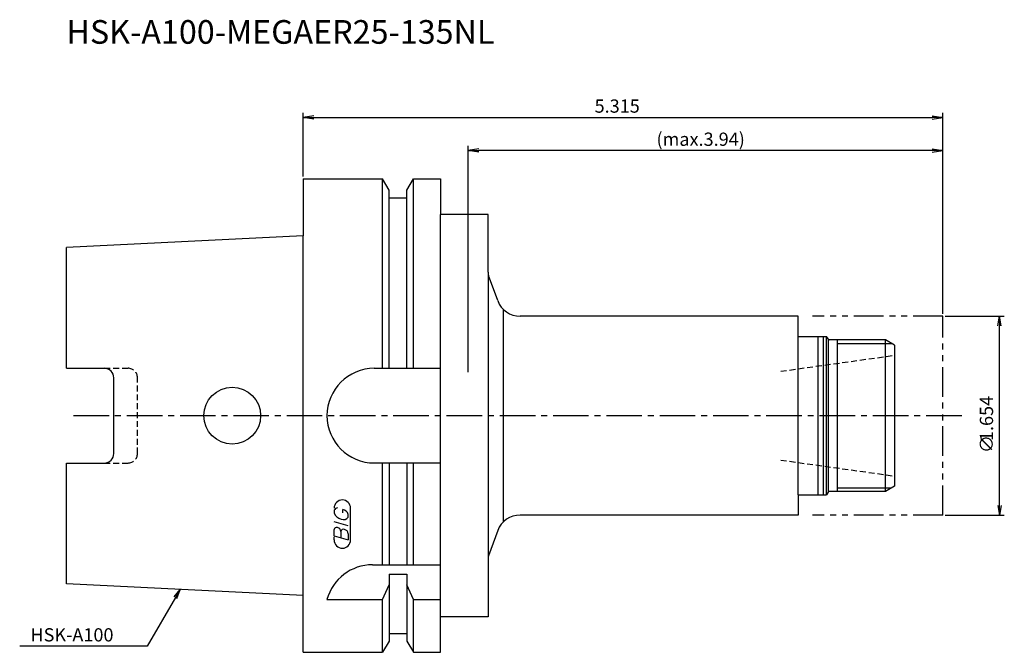
# Model space of a CAD drawing. Extents: x -60 to 148, y -50 to 84.
import ezdxf
from ezdxf.enums import TextEntityAlignment as Align

# ---------------------------------------------------------------- set-up
doc = ezdxf.new("R2010")
doc.units = 0
doc.header["$LTSCALE"] = 10
for name, pattern in [('CENTER2', [1.125, 0.75, -0.125, 0.125, -0.125]), ('HIDDEN2', [0.1875, 0.125, -0.0625]), ('PHANTOM2', [1.25, 0.625, -0.125, 0.125, -0.125, 0.125, -0.125])]:
    doc.linetypes.add(name, pattern=pattern)
doc.layers.get('0').update_dxf_attribs({"linetype": 'CONTINUOUS'})
for name, color, linetype in [('240', 4, 'CONTINUOUS'), ('241', 211, 'CONTINUOUS'), ('242', 3, 'CONTINUOUS'), ('243', 211, 'HIDDEN2'), ('245', 2, 'CENTER2'), ('246', 3, 'PHANTOM2'), ('247', 60, 'CONTINUOUS'), ('250', 3, 'CONTINUOUS')]:
    doc.layers.add(name, color=color, linetype=linetype)
doc.styles.get("Standard").update_dxf_attribs({"font": 'romans.shx', "bigfont": 'extfont.shx'})
doc.styles.add('YOKO', font='romans.shx', dxfattribs={"bigfont": 'extfont.shx'})

# ---------------------------------------------------------------- blocks, each defined once
blk = doc.blocks.new('_OPEN')
at = {"color": 0, "linetype": 'BYBLOCK'}
for p, q in [((-1, 0.17), (0, 0)), ((-1, -0.17), (0, 0)), ((0, 0), (-1, 0))]:
    blk.add_line(p, q, dxfattribs=at)

msp = doc.modelspace()

# ---------------------------------------------------------------- linework, layer by layer
at = {"layer": '240', "linetype": 'CONTINUOUS'}
for p, q in [((0, 50), (0, 38)), ((0, 50), (16.75, 50)), ((18.13, 47.62), (16.75, 50)), ((21.88, 47.62), (23.25, 50)), ((23.25, 50), (29, 50)), ((29, 50), (29, 42.5)), ((18.13, 46), (18.13, 47.62)), ((18.13, 46), (21.88, 46)), ((21.88, 46), (21.88, 47.62)), ((39, 42.5), (29, 42.5)), ((39, 30.32), (39, 42.5)), ((0, 38), (-50, 35.5)), ((-50, 10.01), (-50, 35.5)), ((41.07, 24.29), (39.12, 29.64)), ((104.5, 21), (45.76, 21)), ((104.5, 16.75), (104.5, 21)), ((104.5, 16.75), (110.47, 16.75)), ((110.78, 16.2), (110.47, 16.75)), ((122.89, 16), (111.13, 16)), ((124.8, 14.9), (122.89, 16)), ((124.8, 14.9), (124.8, -14.9)), ((-50, 10.01), (-42, 10.01)), ((-40, -8.01), (-40, 8.01)), ((-50, -35.5), (-50, -10.01)), ((-50, -10.01), (-42, -10.01)), ((110.78, -16.2), (110.47, -16.75)), ((122.89, -16), (111.13, -16)), ((124.8, -14.9), (122.89, -16)), ((104.5, -16.75), (104.5, -21)), ((104.5, -16.75), (110.47, -16.75)), ((104.5, -21), (45.76, -21)), ((41.07, -24.29), (39.12, -29.64)), ((39, -30.32), (39, -42.5)), ((0, -38), (-50, -35.5)), ((0, -50), (0, -38)), ((29, -50), (29, -42.5)), ((39, -42.5), (29, -42.5)), ((18.13, -47.62), (16.75, -50)), ((18.13, -46), (18.13, -47.62)), ((18.13, -46), (21.88, -46)), ((21.88, -46), (21.88, -47.62)), ((21.88, -47.62), (23.25, -50)), ((0, -50), (16.75, -50)), ((23.25, -50), (29, -50))]:
    msp.add_line(p, q, dxfattribs=at)
for centre, radius, start, end in [((41, 30.32), 2, 180, 200), ((45.76, 26), 5, 200, 270), ((111.13, 16.4), 0.4, 210, 270), ((-42, 8.01), 2, 0, 90), ((-42, -8.01), 2, 270, 0), ((111.13, -16.4), 0.4, 90, 150), ((45.76, -26), 5, 90, 160), ((41, -30.32), 2, 160, 180)]:
    msp.add_arc(centre, radius, start, end, dxfattribs=at)
at = {"layer": '241', "linetype": 'CONTINUOUS'}
for p, q in [((16.75, 10), (16.75, 50)), ((23.25, 10), (23.25, 50)), ((18.13, 10), (18.13, 46)), ((21.88, 10), (21.88, 46)), ((29, -42.5), (29, 42.5)), ((0, -38), (0, 38)), ((39, 30.32), (39, -30.32)), ((42.3, -22.39), (42.3, 22.39)), ((104.5, -16.75), (104.5, 16.75)), ((108.7, -16.75), (108.7, 16.75)), ((109.8, -16.75), (109.8, 16.75)), ((110.47, -16.69), (110.47, 16.75)), ((110.9, -16.07), (110.9, 16.07)), ((122.89, -15.98), (122.89, 16)), ((15, 10), (29, 10)), ((15, -10), (29, -10)), ((16.75, -31.5), (16.75, -10)), ((18.13, -10), (18.13, -31.5)), ((21.88, -10), (21.88, -31.5)), ((23.25, -31.5), (23.25, -10)), ((14.64, -31.5), (29, -31.5)), ((18.13, -33.52), (18.13, -46)), ((18.13, -33.52), (21.88, -33.52)), ((21.88, -33.52), (21.88, -46)), ((16.75, -38.83), (18.13, -35.72)), ((23.25, -38.83), (21.88, -35.72)), ((5, -38.83), (16.75, -38.83)), ((16.75, -50), (16.75, -38.83)), ((23.25, -50), (23.25, -38.83)), ((23.25, -38.83), (29, -38.83))]:
    msp.add_line(p, q, dxfattribs=at)
msp.add_circle((-15, 0), 6, dxfattribs=at)
for centre, end in [((15, 0), 270), ((14.64, -41.5), 164.5127)]:
    msp.add_arc(centre, 10, 90, end, dxfattribs=at)
at = {"layer": '242', "linetype": 'CONTINUOUS'}
for p, q in [((112.8, -16), (112.8, 16)), ((112.8, 15.25), (124.19, 15.25)), ((112.8, -15.25), (124.19, -15.25))]:
    msp.add_line(p, q, dxfattribs=at)
at = {"layer": '243', "linetype": 'HIDDEN2'}
for p, q in [((100.8, 9.38), (124.8, 12.75)), ((-42, 10.01), (-37, 10.01)), ((-35, -8.01), (-35, 8.01)), ((-42, -10.01), (-37, -10.01)), ((100.8, -9.38), (124.8, -12.75))]:
    msp.add_line(p, q, dxfattribs=at)
for centre, start, end in [((-37, 8.01), 0, 90), ((-37, -8.01), 270, 0)]:
    msp.add_arc(centre, 2, start, end, dxfattribs=at)
at = {"layer": '245', "linetype": 'CENTER2'}
msp.add_line((-48.5, 0), (140, 0), dxfattribs=at)
at = {"layer": '246', "linetype": 'PHANTOM2'}
for p, q in [((135, 21), (107.5, 21)), ((135, -21), (135, 21)), ((135, -21), (107.5, -21))]:
    msp.add_line(p, q, dxfattribs=at)
at = {"layer": '247', "linetype": 'CONTINUOUS'}
for p, q in [((6.5, -20), (6.5, -20.57)), ((8.35, -20.54), (8.35, -19.85)), ((10, -26.25), (10, -19.56)), ((9.5, -23.28), (6.5, -22.42)), ((9.5, -21.46), (9.5, -20.85)), ((6.5, -25.38), (6.5, -24.08)), ((7.92, -24.48), (7.92, -25.79)), ((9.5, -24.94), (9.5, -26.24)), ((6.5, -25.38), (9.5, -26.24)), ((6.5, -26.25), (6.5, -25.58))]:
    msp.add_line(p, q, dxfattribs=at)
for centre, radius, start, end in [((8.25, -19.56), 1.75, 0, 180), ((7.31, -20.37), 0.891, 94.9946, 155.1663), ((8.58, -19.71), 2.25, 202.3595, 254.9932), ((8.16, -21.23), 1.39, 15.8461, 82.3251), ((8.46, -20.64), 1.32, 249.7136, 321.7887), ((7.05, -24.15), 0.554, 72.9979, 172.9242), ((6.94, -24.57), 0.99, 4.7429, 73.8492), ((8.48, -24.56), 0.564, 65.9909, 172.2634), ((8.49, -25.04), 1.02, 5.702, 77.2773), ((8.25, -26.25), 1.75, 180, 0)]:
    msp.add_arc(centre, radius, start, end, dxfattribs=at)
at = {"layer": '250', "linetype": 'CONTINUOUS'}
for p, q in [((0, 50.5), (0, 64)), ((2.23, 63.37), (0, 63)), ((2.23, 62.63), (0, 63)), ((0, 63), (2.23, 63)), ((2.23, 63), (132.77, 63)), ((132.77, 63.37), (135, 63)), ((132.77, 62.63), (135, 63)), ((135, 63), (132.77, 63)), ((135, 21.5), (135, 64)), ((34.8, 9.15), (34.8, 57)), ((37.03, 56.37), (34.8, 56)), ((132.77, 56.37), (135, 56)), ((135, 21.5), (135, 57)), ((37.03, 55.63), (34.8, 56)), ((34.8, 56), (37.03, 56)), ((132.77, 56), (37.03, 56)), ((132.77, 55.63), (135, 56)), ((135, 56), (132.77, 56)), ((135.5, 21), (148, 21)), ((147, -19), (147, 19)), ((135.5, -21), (148, -21)), ((-27.29, -38.27), (-26, -36.7)), ((-26, -36.7), (-27, -38.43)), ((-26.71, -38.6), (-26, -36.7)), ((-27, -38.43), (-32.94, -48.71)), ((-32.94, -48.71), (-59.87, -48.71))]:
    msp.add_line(p, q, dxfattribs=at)

# ---------------------------------------------------------------- block references
at = {"layer": '250', "linetype": 'CONTINUOUS', "xscale": 2, "yscale": 2, "zscale": 2}
for p, rotation in [((147, 21), 90), ((147, -21), 270)]:
    msp.add_blockref('_OPEN', p, dxfattribs=dict(at, rotation=rotation))

# ---------------------------------------------------------------- texts
at = {"layer": '241', "linetype": 'CONTINUOUS', "style": 'YOKO'}
msp.add_text('HSK-A100-MEGAER25-135NL', height=5, dxfattribs=at).set_placement((-50, 77), align=Align.BOTTOM_LEFT)
at = {"layer": '250', "linetype": 'CONTINUOUS'}
for s, p in [('5.315', (61.5, 64)), ('(max.3.94)', (74.57, 57))]:
    msp.add_text(s, height=2.8, dxfattribs=at).set_placement(p)
for s, p in [('1.654', (145.63, -5.37)), ('∅', (145.63, -7.91))]:
    msp.add_text(s, height=2.8, rotation=90, dxfattribs=at).set_placement(p)
at = {"layer": '250', "linetype": 'CONTINUOUS', "style": 'YOKO'}
msp.add_text('HSK-A100', height=2.8, dxfattribs=at).set_placement((-57.6, -47.71))

doc.saveas('drawing.dxf')
